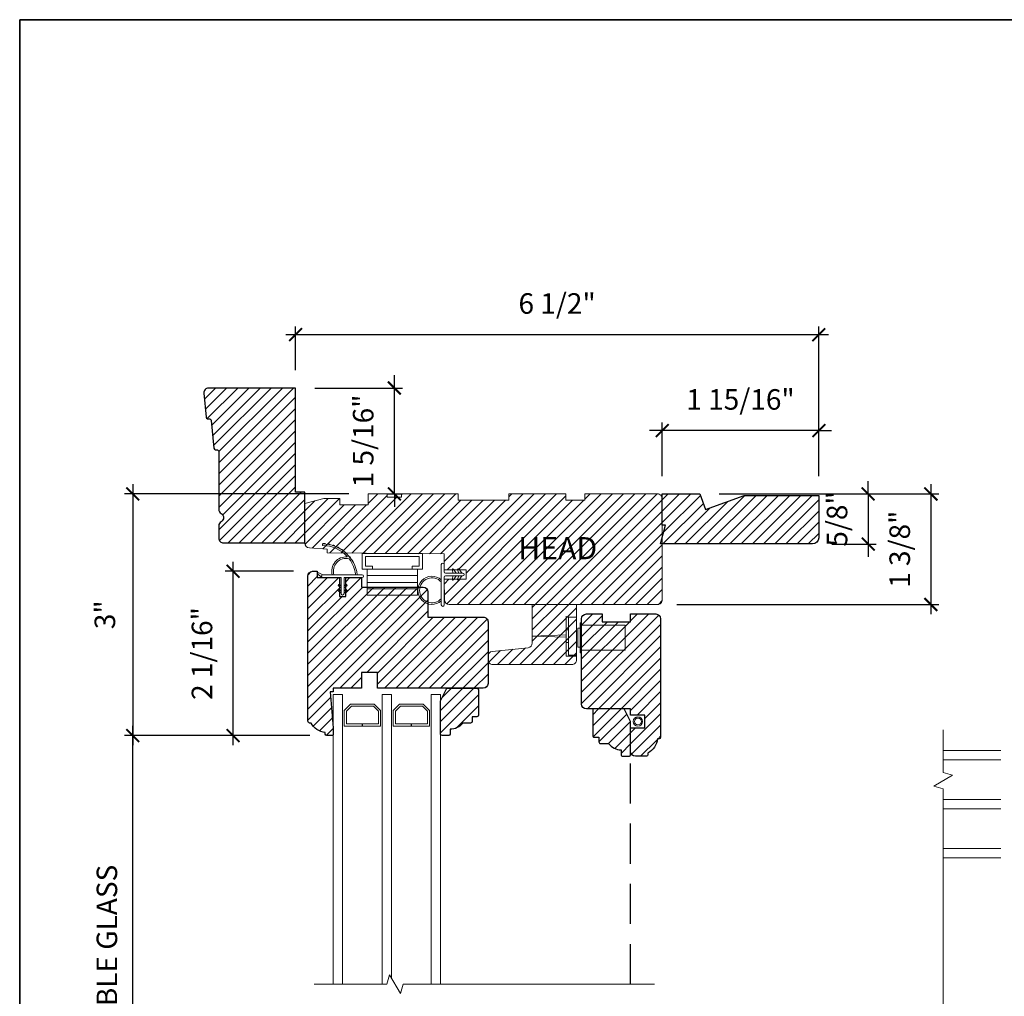
# Model space of a CAD drawing. Extents: x 3001.1 to 3062.7, y 1391.5 to 1441.2.
# Drawn here: x 3022.3 to 3034.6, y 1429 to 1441.2 of the extents above; entities that cross this region are included whole.
import ezdxf

# ---------------------------------------------------------------- set-up
doc = ezdxf.new("R2010")
doc.units = 0
doc.header["$LTSCALE"] = 2
doc.header["$MEASUREMENT"] = 0
doc.header["$PDMODE"] = 2
doc.header["$PDSIZE"] = -2
doc.linetypes.add('HIDDEN', pattern=[0.375, 0.25, -0.125])
doc.layers.get('0').update_dxf_attribs({"color": 5, "linetype": 'CONTINUOUS', "lineweight": 20})
doc.layers.get('DEFPOINTS').update_dxf_attribs({"color": 2, "linetype": 'CONTINUOUS'})
for name, color, linetype, lineweight in [('1', 1, 'CONTINUOUS', 13), ('2', 2, 'CONTINUOUS', 9), ('6', 6, 'CONTINUOUS', 5), ('8', 7, 'CONTINUOUS', 35), ('MC DH 166$0$7', 7, 'CONTINUOUS', 25), ('MC DH 166$0$Symbol (ISO)', 7, 'CONTINUOUS', 25)]:
    doc.layers.add(name, color=color, linetype=linetype, lineweight=lineweight)
doc.layers.add('7', color=7, linetype='CONTINUOUS')
doc.styles.add('MC DH 166$0$Note Text (ISO)', font='TAHOMA.TTF')
doc.styles.add('ROMANS', font='romans')
doc.dimstyles.new('SECTIONIMP', dxfattribs={"dimscale": 0.073, "dimtxt": 3.2, "dimasz": 2, "dimexe": 1.25, "dimexo": 3, "dimgap": 2, "dimtad": 1, "dimtoh": 1, "dimdec": 4, "dimzin": 11, "dimdsep": 46, "dimlunit": 4, "dimtxsty": 'ROMANS', "dimblk": 'ARCHTICK', "dimcen": 0, "dimdle": 1.5, "dimclrd": 256, "dimclre": 256, "dimclrt": 256, "dimazin": 0, "dimtfac": 1, "dimtdec": 4, "dimtix": 1, "dimtmove": 0, "dimatfit": 0, "dimldrblk": 'ARCHTICK', "dimfxl": 0, "dimfrac": 2, "dimtzin": 0, "dimarcsym": 0})
pattern_1 = [(45, (2916.73111, 1361.26986), (-0.069596985, 0.069596985), [])]

# ---------------------------------------------------------------- blocks, each defined once
blk = doc.blocks.new('4966C')
at = {"layer": '7'}
blk.add_lwpolyline([(49, 30.51, 0.442617), (47.36, 32), (39.73, 31.27, 0.36397), (39.28, 30.81), (39.22, 30.12, -0.36397), (38.77, 29.67), (29.92, 28.81, 0.36397), (29.47, 28.36), (29.42, 27.72, -0.391392), (28.92, 27.26), (10.6, 27.26, 0.267949), (9.3, 26.51, -0.57735), (6.7, 26.51, 0.267949), (5.4, 27.26), (1.5, 27.26, 0.414214), (0, 25.76), (0, 0), (16, 0), (16, 3), (49, 3)], format="xyb", close=True, dxfattribs=at)
blk = doc.blocks.new('2824c', base_point=(292.66, 256.89))
at = {"color": 7}
blk.add_lwpolyline([(361.59, 282.39), (354.66, 282.39), (354.66, 279.39), (361.62, 279.39), (361.66, 274.39), (398.66, 274.07), (398.66, 272.88), (404.27, 272.49, -0.39391), (405.66, 270.99), (405.66, 258.39), (399.66, 256.89), (394.66, 256.89), (394.66, 258.89), (385.66, 258.89), (385.66, 255.39), (379.66, 255.39), (379.66, 256.39), (375.16, 256.39), (375.16, 255.39), (357.16, 255.39), (357.16, 257.39), (341.16, 257.39), (341.16, 255.39), (323.16, 255.39), (323.16, 257.39), (317.16, 257.39), (317.16, 255.39), (294.16, 255.39, -0.414214), (292.66, 256.89), (292.66, 288.89, -0.414214), (294.16, 290.39), (320.96, 290.39), (360.03, 290.39, -0.41166), (361.53, 288.9)], format="xyb", close=True, dxfattribs=at)
blk = doc.blocks.new('_ArchTick')
at = {"color": 0, "linetype": 'ByBlock', "const_width": 0.15}
blk.add_lwpolyline([(-0.5, -0.5), (0.5, 0.5)], dxfattribs=at)
blk = doc.blocks.new('*D36')
at = {"layer": '2', "linetype": 'Continuous', "lineweight": -2}
for p, q in [((3032.867, 1435.246), (3032.867, 1435.406)), ((3031.011, 1435.246), (3032.967, 1435.246)), ((3032.867, 1435.246), (3032.867, 1434.622)), ((3032.414, 1434.622), (3032.967, 1434.622)), ((3032.867, 1434.622), (3032.867, 1434.462))]:
    blk.add_line(p, q, dxfattribs=at)
at = {"layer": 'DEFPOINTS', "color": 0, "linetype": 'Continuous'}
for p in [(3030.771, 1435.246), (3032.174, 1434.622), (3032.867, 1434.622)]:
    blk.add_point(p, dxfattribs=at)
at = {"layer": '2', "linetype": 'Continuous', "lineweight": -2, "xscale": 0.16, "yscale": 0.16, "zscale": 0.16}
for p, rotation in [((3032.867, 1435.246), 270), ((3032.867, 1434.622), 90)]:
    blk.add_blockref('_ArchTick', p, dxfattribs=dict(at, rotation=rotation))
at = {"layer": '2', "linetype": 'Continuous', "insert": (3032.512, 1434.934), "char_height": 0.256, "attachment_point": 5, "rotation": 90, "style": 'ROMANS'}
blk.add_mtext('5/8"', dxfattribs=at)
blk = doc.blocks.new('*D37')
at = {"layer": '2', "linetype": 'Continuous', "lineweight": -2}
for p, q in [((3025.735, 1436.786), (3025.735, 1437.33)), ((3032.252, 1435.467), (3032.252, 1437.33)), ((3032.372, 1437.23), (3025.615, 1437.23))]:
    blk.add_line(p, q, dxfattribs=at)
at = {"layer": 'DEFPOINTS', "color": 0, "linetype": 'Continuous'}
for p in [(3025.735, 1437.23), (3025.735, 1436.546), (3032.252, 1435.227)]:
    blk.add_point(p, dxfattribs=at)
at = {"layer": '2', "linetype": 'Continuous', "lineweight": -2, "xscale": 0.16, "yscale": 0.16, "zscale": 0.16, "rotation": 180}
blk.add_blockref('_ArchTick', (3025.735, 1437.23), dxfattribs=at)
at = {"layer": '2', "linetype": 'Continuous', "lineweight": -2, "xscale": 0.16, "yscale": 0.16, "zscale": 0.16}
blk.add_blockref('_ArchTick', (3032.252, 1437.23), dxfattribs=at)
at = {"layer": '2', "linetype": 'Continuous', "insert": (3028.993, 1437.585), "char_height": 0.256, "attachment_point": 5, "style": 'ROMANS'}
blk.add_mtext('6 1/2"', dxfattribs=at)
blk = doc.blocks.new('*D38')
at = {"layer": '2', "linetype": 'Continuous', "lineweight": -2}
for p, q in [((3033.648, 1435.366), (3033.648, 1433.748)), ((3031.011, 1435.246), (3033.748, 1435.246)), ((3030.483, 1433.868), (3033.748, 1433.868))]:
    blk.add_line(p, q, dxfattribs=at)
at = {"layer": 'DEFPOINTS', "color": 0, "linetype": 'Continuous'}
for p in [(3030.771, 1435.246), (3030.243, 1433.868), (3033.648, 1433.868)]:
    blk.add_point(p, dxfattribs=at)
at = {"layer": '2', "linetype": 'Continuous', "lineweight": -2, "xscale": 0.16, "yscale": 0.16, "zscale": 0.16}
for p, rotation in [((3033.648, 1435.246), 90), ((3033.648, 1433.868), 270)]:
    blk.add_blockref('_ArchTick', p, dxfattribs=dict(at, rotation=rotation))
at = {"layer": '2', "linetype": 'Continuous', "insert": (3033.293, 1434.557), "char_height": 0.256, "attachment_point": 5, "rotation": 90, "style": 'ROMANS'}
blk.add_mtext('1 3/8"', dxfattribs=at)
blk = doc.blocks.new('*D41')
at = {"layer": '2', "linetype": 'Continuous', "lineweight": -2}
for p, q in [((3030.302, 1435.467), (3030.302, 1436.135)), ((3032.252, 1435.467), (3032.252, 1436.135)), ((3030.302, 1436.035), (3030.142, 1436.035)), ((3032.252, 1436.035), (3030.302, 1436.035)), ((3032.252, 1436.035), (3032.412, 1436.035))]:
    blk.add_line(p, q, dxfattribs=at)
at = {"layer": 'DEFPOINTS', "color": 0, "linetype": 'Continuous'}
for p in [(3030.302, 1436.035), (3030.302, 1435.227), (3032.252, 1435.227)]:
    blk.add_point(p, dxfattribs=at)
at = {"layer": '2', "linetype": 'Continuous', "lineweight": -2, "xscale": 0.16, "yscale": 0.16, "zscale": 0.16}
blk.add_blockref('_ArchTick', (3030.302, 1436.035), dxfattribs=at)
at = {"layer": '2', "linetype": 'Continuous', "lineweight": -2, "xscale": 0.16, "yscale": 0.16, "zscale": 0.16, "rotation": 180}
blk.add_blockref('_ArchTick', (3032.252, 1436.035), dxfattribs=at)
at = {"layer": '2', "linetype": 'Continuous', "insert": (3031.277, 1436.39), "char_height": 0.256, "attachment_point": 5, "style": 'ROMANS'}
blk.add_mtext('1 15/16"', dxfattribs=at)
blk = doc.blocks.new('*D29')
at = {"layer": '2', "linetype": 'Continuous', "lineweight": -2}
for p, q in [((3026.966, 1436.565), (3026.966, 1436.725)), ((3025.975, 1436.565), (3027.066, 1436.565)), ((3026.966, 1435.246), (3026.966, 1436.565)), ((3026.881, 1435.246), (3027.066, 1435.246)), ((3026.966, 1435.246), (3026.966, 1435.086))]:
    blk.add_line(p, q, dxfattribs=at)
at = {"layer": 'DEFPOINTS', "color": 0, "linetype": 'Continuous'}
for p in [(3025.735, 1436.565), (3026.966, 1436.565), (3026.641, 1435.246)]:
    blk.add_point(p, dxfattribs=at)
at = {"layer": '2', "linetype": 'Continuous', "lineweight": -2, "xscale": 0.16, "yscale": 0.16, "zscale": 0.16}
for p, rotation in [((3026.966, 1436.565), 270), ((3026.966, 1435.246), 90)]:
    blk.add_blockref('_ArchTick', p, dxfattribs=dict(at, rotation=rotation))
at = {"layer": '2', "linetype": 'Continuous', "insert": (3026.611, 1435.906), "char_height": 0.256, "attachment_point": 5, "rotation": 90, "style": 'ROMANS'}
blk.add_mtext('1 5/16"', dxfattribs=at)
blk = doc.blocks.new('*D30')
at = {"layer": '2', "linetype": 'Continuous', "lineweight": -2}
for p, q in [((3023.707, 1435.366), (3023.707, 1432.115)), ((3026.401, 1435.246), (3023.607, 1435.246)), ((3025.884, 1432.235), (3023.607, 1432.235))]:
    blk.add_line(p, q, dxfattribs=at)
at = {"layer": 'DEFPOINTS', "color": 0, "linetype": 'Continuous'}
for p in [(3026.641, 1435.246), (3023.707, 1432.235), (3026.124, 1432.235)]:
    blk.add_point(p, dxfattribs=at)
at = {"layer": '2', "linetype": 'Continuous', "lineweight": -2, "xscale": 0.16, "yscale": 0.16, "zscale": 0.16}
for p, rotation in [((3023.707, 1435.246), 90), ((3023.707, 1432.235), 270)]:
    blk.add_blockref('_ArchTick', p, dxfattribs=dict(at, rotation=rotation))
at = {"layer": '2', "linetype": 'Continuous', "insert": (3023.394, 1433.741), "char_height": 0.256, "attachment_point": 5, "rotation": 90, "style": 'ROMANS'}
blk.add_mtext('3"', dxfattribs=at)
blk = doc.blocks.new('*D31')
at = {"layer": '2', "linetype": 'Continuous', "lineweight": -2}
for p, q in [((3024.958, 1432.115), (3024.958, 1434.402)), ((3025.708, 1434.282), (3024.858, 1434.282)), ((3025.884, 1432.235), (3024.858, 1432.235))]:
    blk.add_line(p, q, dxfattribs=at)
at = {"layer": 'DEFPOINTS', "color": 0, "linetype": 'Continuous'}
for p in [(3024.958, 1434.282), (3025.948, 1434.282), (3026.124, 1432.235)]:
    blk.add_point(p, dxfattribs=at)
at = {"layer": '2', "linetype": 'Continuous', "lineweight": -2, "xscale": 0.16, "yscale": 0.16, "zscale": 0.16}
for p, rotation in [((3024.958, 1434.282), 90), ((3024.958, 1432.235), 270)]:
    blk.add_blockref('_ArchTick', p, dxfattribs=dict(at, rotation=rotation))
at = {"layer": '2', "linetype": 'Continuous', "insert": (3024.603, 1433.258), "char_height": 0.256, "attachment_point": 5, "rotation": 90, "style": 'ROMANS'}
blk.add_mtext('2 1/16"', dxfattribs=at)
blk = doc.blocks.new('*D34')
at = {"layer": '2', "linetype": 'Continuous', "lineweight": -2}
for p, q in [((3025.913, 1432.235), (3023.607, 1432.235)), ((3023.707, 1426.524), (3023.707, 1432.355)), ((3025.885, 1426.644), (3023.607, 1426.644))]:
    blk.add_line(p, q, dxfattribs=at)
at = {"layer": 'DEFPOINTS', "color": 0, "linetype": 'Continuous'}
for p in [(3023.707, 1432.235), (3026.153, 1432.235), (3026.125, 1426.644)]:
    blk.add_point(p, dxfattribs=at)
at = {"layer": '2', "linetype": 'Continuous', "lineweight": -2, "xscale": 0.16, "yscale": 0.16, "zscale": 0.16}
for p, rotation in [((3023.707, 1432.235), 90), ((3023.707, 1426.644), 270)]:
    blk.add_blockref('_ArchTick', p, dxfattribs=dict(at, rotation=rotation))
at = {"layer": '2', "linetype": 'Continuous', "insert": (3023.419, 1429.439), "char_height": 0.256, "attachment_point": 5, "rotation": 90, "style": 'ROMANS'}
blk.add_mtext('VISIBLE GLASS', dxfattribs=at)
blk = doc.blocks.new('*D35')
at = {"layer": '2', "linetype": 'Continuous', "lineweight": -2}
for p, q in [((3025.889, 1426.705), (3025.889, 1428.407)), ((3028.133, 1426.234), (3028.133, 1428.407)), ((3028.253, 1428.307), (3025.769, 1428.307))]:
    blk.add_line(p, q, dxfattribs=at)
at = {"layer": 'DEFPOINTS', "color": 0, "linetype": 'Continuous'}
for p in [(3025.889, 1428.307), (3025.889, 1426.465), (3028.133, 1425.994)]:
    blk.add_point(p, dxfattribs=at)
at = {"layer": '2', "linetype": 'Continuous', "lineweight": -2, "xscale": 0.16, "yscale": 0.16, "zscale": 0.16, "rotation": 180}
blk.add_blockref('_ArchTick', (3025.889, 1428.307), dxfattribs=at)
at = {"layer": '2', "linetype": 'Continuous', "lineweight": -2, "xscale": 0.16, "yscale": 0.16, "zscale": 0.16}
blk.add_blockref('_ArchTick', (3028.133, 1428.307), dxfattribs=at)
at = {"layer": '2', "linetype": 'Continuous', "insert": (3027.011, 1428.662), "char_height": 0.256, "attachment_point": 5, "style": 'ROMANS'}
blk.add_mtext('2 1/4"', dxfattribs=at)
blk = doc.blocks.new('4 BAR HINGE')
for p, q in [((-8, 5), (-8, 13.154)), ((-8, 13.154), (8, 13.154)), ((8, 5), (8, 13.154)), ((-8, 11.154), (8, 11.154)), ((-8, 9.154), (8, 9.154)), ((-8, 7), (8, 7)), ((-9.5, 5), (-6.25, 5)), ((-9.5, 5), (-9.5, 0)), ((-8.5, 4), (-8.5, 1)), ((-8.5, 4), (-6.25, 4)), ((-8, 5), (8, 5)), ((-6.25, 5), (-6.25, 4)), ((6.25, 5), (6.25, 4)), ((6.25, 5), (9.5, 5)), ((6.25, 4), (8.5, 4)), ((8.5, 4), (8.5, 1)), ((9.5, 5), (9.5, 0)), ((-9.5, 0), (9.5, 0)), ((-8.5, 1), (8.5, 1))]:
    blk.add_line(p, q)
blk = doc.blocks.new('2896C')
at = {"layer": '7'}
blk.add_lwpolyline([(17.25, 0, 0.414213562), (17.75, 0.5), (17.75, 1, 0.23812491), (22.25, 4), (22.75, 4, 0.414213562), (23.25, 4.5), (23.25, 8, 0.414213562), (21.75, 9.5), (14.25, 9.5), (14.25, 5), (10.25, 5), (10.25, 9.5), (8.25, 9.5), (8.25, 23.49993, 0.414213562), (6.75, 24.99993), (-20.25, 24.99993, 0.414213562), (-21.75, 23.49993), (-21.75, 18.5), (-19.25, 18.5), (-19.25, 9.5), (-21.75, 9.5), (-21.75, 1.5, 0.414213562), (-20.25, 0)], format="xyb", close=True, dxfattribs=at)
blk = doc.blocks.new('s247')
for p, q in [((-7.69993, -2), (-7.69993, -8)), ((-7.69993, -2), (-6.99993, -2)), ((-6.99993, -0.25), (-6.99993, -9.75)), ((-6.99993, -0.25), (-6.49993, -0.25)), ((-6.49993, -0.25), (-6.49993, -9.75)), ((-6.49993, -1), (7.30007, -1)), ((7.30007, -1), (7.30007, -9)), ((-7.69993, -8), (-6.99993, -8)), ((-6.49993, -9), (7.30007, -9)), ((-6.99993, -9.75), (-6.49993, -9.75))]:
    blk.add_line(p, q)
blk = doc.blocks.new('2897C')
at = {"color": 7}
blk.add_lwpolyline([(14, -20.5), (14, -19.35, 0.383864), (12.66, -17.86), (1.34, -16.67, -0.383864), (0, -15.18), (0, -3), (-14, -3), (-14, -20.5, 0.414214), (-12.5, -22), (-9.5, -22), (12.5, -22, 0.414214)], format="xyb", close=True, dxfattribs=at)
blk = doc.blocks.new('s248')
for p, q in [((18.5, -10.28), (18.5, 1.72)), ((21, 1.72), (18.5, 1.72)), ((21, -10.28), (21, 1.72)), ((18.5, -2.28), (17.75, -2.28)), ((17.75, -6.28), (17.75, -2.28)), ((17.75, -3.9), (7, -4.28)), ((17.75, -4.65), (7, -4.28)), ((18.5, -6.28), (17.75, -6.28)), ((21, -10.28), (18.5, -10.28))]:
    blk.add_line(p, q)
blk = doc.blocks.new('4901C')
at = {"layer": '7'}
blk.add_lwpolyline([(0, 9), (-1.5, 9), (-1.5, 10.5, 0.414214), (-2, 11), (-4.5, 11, 0.236068), (-8.5, 13), (-8.5, 14.5, 0.414214), (-9, 15), (-11, 15, 0.414214), (-11.5, 14.5), (-11.5, 4), (-9.5, 0), (0, 0, 0.414214), (0.5, 0.5), (0.5, 8.5, 0.414214)], format="xyb", close=True, dxfattribs=at)

msp = doc.modelspace()

# ---------------------------------------------------------------- hatches: boundary and pattern name
at = {"layer": '2', "linetype": 'Continuous'}
h = msp.add_hatch(dxfattribs=at)
h.set_pattern_fill('ANSI31,_I', color=256, scale=0.7874, style=2)
h.set_pattern_definition(pattern_1)
edge = h.paths.add_edge_path()
edge.add_arc((3024.65207, 1436.50626), 0.05905, 90, 185.5)
edge.add_line((3024.59328, 1436.5006), (3024.6222, 1436.20024))
edge.add_arc((3024.6418, 1436.20212), 0.01969, 185.5, 265.5)
edge.add_line((3024.64025, 1436.1825), (3024.6671, 1436.18039))
edge.add_arc((3024.66556, 1436.16076), 0.01968, 5.5, 85.5, ccw=False)
edge.add_line((3024.68515, 1436.16265), (3024.71872, 1435.81401))
edge.add_arc((3024.73832, 1435.8159), 0.01968, 185.5, 265.5)
edge.add_line((3024.73677, 1435.79627), (3024.76195, 1435.79429))
edge.add_arc((3024.7604, 1435.77467), 0.01968, 0, 85.5, ccw=False)
edge.add_line((3024.78009, 1435.77467), (3024.78009, 1435.05343))
edge.add_arc((3024.83914, 1435.05343), 0.05906, 180, 240)
edge.add_arc((3024.78009, 1434.95115), 0.05906, -60, 60, ccw=False)
edge.add_arc((3024.83914, 1434.84886), 0.05905, 120, 180)
edge.add_line((3024.78009, 1434.84886), (3024.78009, 1434.69524))
edge.add_arc((3024.83914, 1434.69524), 0.05906, 180, 270)
edge.add_line((3024.83914, 1434.63619), (3025.85312, 1434.63619))
edge.add_line((3025.85312, 1434.63619), (3025.85312, 1435.26611))
edge.add_line((3025.85312, 1435.26611), (3025.73501, 1435.26611))
edge.add_line((3025.73501, 1435.26611), (3025.73501, 1436.56532))
edge.add_line((3025.73501, 1436.56532), (3024.65207, 1436.56532))
h = msp.add_hatch(dxfattribs=at)
h.set_pattern_fill('ANSI31,_I', color=256, scale=0.7874, style=2)
h.set_pattern_definition(pattern_1)
edge = h.paths.add_edge_path()
edge.add_line((3027.58815, 1434.18341), (3027.86099, 1434.18341))
edge.add_line((3027.86099, 1434.18341), (3027.86099, 1434.30152))
edge.add_line((3027.86099, 1434.30152), (3027.58712, 1434.30152))
edge.add_line((3027.58712, 1434.30152), (3027.5854, 1434.49835))
edge.add_line((3027.5854, 1434.49835), (3026.12871, 1434.51106))
edge.add_line((3026.12871, 1434.51106), (3026.12871, 1434.55786))
edge.add_line((3026.12871, 1434.55786), (3025.90806, 1434.57329))
edge.add_arc((3025.91218, 1434.6322), 0.05906, 180, 266, ccw=False)
edge.add_line((3025.85312, 1434.6322), (3025.85312, 1435.12831))
edge.add_line((3025.85312, 1435.12831), (3026.08934, 1435.18737))
edge.add_line((3026.08934, 1435.18737), (3026.28619, 1435.18737))
edge.add_line((3026.28619, 1435.18737), (3026.28619, 1435.10863))
edge.add_line((3026.28619, 1435.10863), (3026.64052, 1435.10863))
edge.add_line((3026.64052, 1435.10863), (3026.64052, 1435.24642))
edge.add_line((3026.64052, 1435.24642), (3026.87674, 1435.24642))
edge.add_line((3026.87674, 1435.24642), (3026.87674, 1435.20705))
edge.add_line((3026.87674, 1435.20705), (3027.05391, 1435.20705))
edge.add_line((3027.05391, 1435.20705), (3027.05391, 1435.24642))
edge.add_line((3027.05391, 1435.24642), (3027.76257, 1435.24642))
edge.add_line((3027.76257, 1435.24642), (3027.76257, 1435.16768))
edge.add_line((3027.76257, 1435.16768), (3028.39249, 1435.16768))
edge.add_line((3028.39249, 1435.16768), (3028.39249, 1435.24642))
edge.add_line((3028.39249, 1435.24642), (3029.10115, 1435.24642))
edge.add_line((3029.10115, 1435.24642), (3029.10115, 1435.16768))
edge.add_line((3029.10115, 1435.16768), (3029.33737, 1435.16768))
edge.add_line((3029.33737, 1435.16768), (3029.33737, 1435.24642))
edge.add_line((3029.33737, 1435.24642), (3030.24288, 1435.24642))
edge.add_arc((3030.24288, 1435.18737), 0.05906, 0, 90, ccw=False)
edge.add_line((3030.30193, 1435.18737), (3030.30193, 1433.92753))
edge.add_arc((3030.24288, 1433.92753), 0.05906, -90, 0, ccw=False)
edge.add_line((3030.24288, 1433.86847), (3029.18786, 1433.86847))
edge.add_line((3029.18786, 1433.86847), (3027.64944, 1433.86847))
edge.add_arc((3027.64944, 1433.92753), 0.05906, 180.5, 270, ccw=False)
edge.add_line((3027.59039, 1433.92701), (3027.58815, 1434.18341))
h = msp.add_hatch(dxfattribs=at)
h.set_pattern_fill('ANSI31,_I', color=256, scale=0.7874, style=2)
h.set_pattern_definition(pattern_1)
edge = h.paths.add_edge_path()
edge.add_line((3030.34093, 1434.85642), (3030.30193, 1434.85642))
edge.add_line((3030.30193, 1434.85642), (3030.30193, 1435.24642))
edge.add_line((3030.30193, 1435.24642), (3030.77079, 1435.24642))
edge.add_line((3030.77079, 1435.24642), (3030.84177, 1435.05142))
edge.add_line((3030.84177, 1435.05142), (3031.32304, 1435.22659))
edge.add_line((3031.32304, 1435.22659), (3032.25193, 1435.22659))
edge.add_line((3032.25193, 1435.22659), (3032.25193, 1434.70042))
edge.add_arc((3032.17393, 1434.70042), 0.078, -90, 0, ccw=False)
edge.add_line((3032.17393, 1434.62242), (3030.28243, 1434.62242))
edge.add_line((3030.28243, 1434.62242), (3030.34093, 1434.85642))
h = msp.add_hatch(dxfattribs=at)
h.set_pattern_fill('ANSI31,_I', color=256, scale=0.7874, style=2)
h.set_pattern_definition(pattern_1)
edge = h.paths.add_edge_path()
edge.add_arc((3027.32553, 1434.02603), 0.05906, 0, 90, ccw=False)
edge.add_line((3027.38459, 1434.02603), (3027.38461, 1433.71106))
edge.add_line((3027.38461, 1433.71106), (3028.07358, 1433.7111))
edge.add_arc((3028.07359, 1433.65205), 0.05906, -0.001833, 90.003078, ccw=False)
edge.add_line((3028.13264, 1433.65204), (3028.13262, 1432.88429))
edge.add_arc((3028.07356, 1432.88429), 0.05906, -90, 0, ccw=False)
edge.add_line((3028.07356, 1432.82524), (3026.75465, 1432.82523))
edge.add_line((3026.75465, 1432.82523), (3026.75465, 1433.02208))
edge.add_line((3026.75465, 1433.02208), (3026.55767, 1433.02208))
edge.add_line((3026.55767, 1433.02208), (3026.55767, 1432.82523))
edge.add_line((3026.55767, 1432.82523), (3026.20352, 1432.82523))
edge.add_line((3026.20352, 1432.82523), (3026.20341, 1432.78191))
edge.add_line((3026.20341, 1432.78191), (3026.16449, 1432.7785))
edge.add_line((3026.16449, 1432.7785), (3026.20352, 1432.33241))
edge.add_line((3026.20352, 1432.33241), (3026.20352, 1432.24452))
edge.add_arc((3026.19367, 1432.24452), 0.00984, -90, 0, ccw=False)
edge.add_line((3026.19367, 1432.23468), (3026.12478, 1432.23468))
edge.add_arc((3026.12478, 1432.25436), 0.01969, 180, 270, ccw=False)
edge.add_line((3026.10509, 1432.25436), (3026.10509, 1432.27405))
edge.add_arc((3026.13348, 1432.50855), 0.23622, 209.521719, 263.098146, ccw=False)
edge.add_line((3025.92793, 1432.39216), (3025.91021, 1432.39216))
edge.add_arc((3025.91021, 1432.41381), 0.02165, 180, 270, ccw=False)
edge.add_line((3025.88855, 1432.41381), (3025.88855, 1434.22291))
edge.add_arc((3025.94761, 1434.22291), 0.05905, 90, 179.999917, ccw=False)
edge.add_line((3025.94761, 1434.28197), (3026.00666, 1434.28197))
edge.add_line((3026.00666, 1434.28197), (3026.00666, 1434.20323))
edge.add_line((3026.00666, 1434.20323), (3026.28225, 1434.20323))
edge.add_line((3026.28225, 1434.20323), (3026.28225, 1433.96701))
edge.add_line((3026.28225, 1433.96701), (3026.36099, 1433.96701))
edge.add_line((3026.36099, 1433.96701), (3026.36099, 1434.20323))
edge.add_line((3026.36099, 1434.20323), (3026.55767, 1434.20323))
edge.add_line((3026.55767, 1434.20323), (3026.55767, 1434.08512))
edge.add_line((3026.55767, 1434.08512), (3027.32553, 1434.08509))
h = msp.add_hatch(dxfattribs=at)
h.set_pattern_fill('ANSI31,_I', color=256, scale=0.7874, style=2)
h.set_pattern_definition(pattern_1)
edge = h.paths.add_edge_path()
edge.add_line((3028.13268, 1433.1795), (3028.13268, 1433.22475))
edge.add_arc((3028.19173, 1433.22475), 0.05906, 96, 180, ccw=False)
edge.add_line((3028.18556, 1433.28348), (3028.63097, 1433.3303))
edge.add_arc((3028.6248, 1433.38903), 0.05906, 276, 360)
edge.add_line((3028.68386, 1433.38903), (3028.68386, 1433.86847))
edge.add_line((3028.68386, 1433.86847), (3029.23504, 1433.86847))
edge.add_line((3029.23504, 1433.86847), (3029.23504, 1433.1795))
edge.add_arc((3029.17598, 1433.1795), 0.05906, -90, 0, ccw=False)
edge.add_line((3029.17598, 1433.12044), (3029.05787, 1433.12044))
edge.add_line((3029.05787, 1433.12044), (3028.19173, 1433.12044))
edge.add_arc((3028.19173, 1433.1795), 0.05906, 180, 270, ccw=False)
h = msp.add_hatch(dxfattribs=at)
h.set_pattern_fill('ANSI31,_I', color=256, scale=0.7874, style=2)
h.set_pattern_definition(pattern_1)
edge = h.paths.add_edge_path()
edge.add_arc((3030.26256, 1432.21493), 0.01969, -90, 0, ccw=False)
edge.add_line((3030.26256, 1432.19525), (3030.24288, 1432.19525))
edge.add_arc((3030.00837, 1432.22363), 0.23622, 299.521719, 353.098146, ccw=False)
edge.add_line((3030.12477, 1432.01808), (3030.12477, 1431.9984))
edge.add_arc((3030.10508, 1431.9984), 0.01969, -90, 0, ccw=False)
edge.add_line((3030.10508, 1431.97871), (3029.96729, 1431.97871))
edge.add_arc((3029.96729, 1432.03777), 0.05906, 180, 270, ccw=False)
edge.add_line((3029.90823, 1432.03777), (3029.90823, 1432.33304))
edge.add_line((3029.90823, 1432.33304), (3030.0854, 1432.33304))
edge.add_line((3030.0854, 1432.33304), (3030.0854, 1432.49052))
edge.add_line((3030.0854, 1432.49052), (3029.90823, 1432.49052))
edge.add_line((3029.90823, 1432.49052), (3029.90823, 1432.56926))
edge.add_line((3029.90823, 1432.56926), (3029.35705, 1432.56926))
edge.add_arc((3029.35705, 1432.62832), 0.05906, 180, 270, ccw=False)
edge.add_line((3029.298, 1432.62832), (3029.298, 1433.69131))
edge.add_arc((3029.35705, 1433.69131), 0.05906, 90, 180, ccw=False)
edge.add_line((3029.35705, 1433.75036), (3029.5539, 1433.75036))
edge.add_line((3029.5539, 1433.75036), (3029.5539, 1433.65194))
edge.add_line((3029.5539, 1433.65194), (3029.90823, 1433.65194))
edge.add_line((3029.90823, 1433.65194), (3029.90823, 1433.75036))
edge.add_line((3029.90823, 1433.75036), (3030.22319, 1433.75036))
edge.add_arc((3030.22319, 1433.69131), 0.05906, 0, 90, ccw=False)
edge.add_line((3030.28225, 1433.69131), (3030.28225, 1432.21493))
h = msp.add_hatch(dxfattribs=at)
h.set_pattern_fill('ANSI31,_I', color=256, scale=0.7874, style=2)
h.set_pattern_definition(pattern_1)
edge = h.paths.add_edge_path()
edge.add_line((3027.99485, 1432.4709), (3027.9358, 1432.4709))
edge.add_line((3027.9358, 1432.4709), (3027.9358, 1432.41184))
edge.add_arc((3027.91611, 1432.41184), 0.01969, -90, 0, ccw=False)
edge.add_line((3027.91611, 1432.39216), (3027.81769, 1432.39216))
edge.add_arc((3027.66021, 1432.51027), 0.19685, 270, 323.130102, ccw=False)
edge.add_line((3027.66021, 1432.31342), (3027.66021, 1432.25436))
edge.add_arc((3027.64052, 1432.25436), 0.01969, -90, 0, ccw=False)
edge.add_line((3027.64052, 1432.23468), (3027.56178, 1432.23468))
edge.add_arc((3027.56178, 1432.25436), 0.01969, 180, 270, ccw=False)
edge.add_line((3027.5421, 1432.25436), (3027.5421, 1432.66775))
edge.add_line((3027.5421, 1432.66775), (3027.62084, 1432.82523))
edge.add_line((3027.62084, 1432.82523), (3027.99485, 1432.82523))
edge.add_arc((3027.99485, 1432.80554), 0.01969, 0, 90, ccw=False)
edge.add_line((3028.01454, 1432.80554), (3028.01454, 1432.49058))
edge.add_arc((3027.99485, 1432.49058), 0.01969, -90, 0, ccw=False)
h = msp.add_hatch(dxfattribs=at)
h.set_pattern_fill('ANSI31,_I', color=256, scale=0.7874, style=2)
h.set_pattern_definition(pattern_1)
edge = h.paths.add_edge_path()
edge.add_line((3029.45548, 1432.21493), (3029.51453, 1432.21493))
edge.add_line((3029.51453, 1432.21493), (3029.51453, 1432.15588))
edge.add_arc((3029.53422, 1432.15588), 0.01969, 180, 270)
edge.add_line((3029.53422, 1432.13619), (3029.63264, 1432.13619))
edge.add_arc((3029.79012, 1432.2543), 0.19685, 216.869898, 270)
edge.add_line((3029.79012, 1432.05745), (3029.79012, 1431.9984))
edge.add_arc((3029.80981, 1431.9984), 0.01969, 180, 270)
edge.add_line((3029.80981, 1431.97871), (3029.88855, 1431.97871))
edge.add_arc((3029.88855, 1431.9984), 0.01969, 270, 360)
edge.add_line((3029.90823, 1431.9984), (3029.90823, 1432.41178))
edge.add_line((3029.90823, 1432.41178), (3029.82949, 1432.56926))
edge.add_line((3029.82949, 1432.56926), (3029.45548, 1432.56926))
edge.add_arc((3029.45548, 1432.54958), 0.01969, 90, 180)
edge.add_line((3029.43579, 1432.54958), (3029.43579, 1432.23462))
edge.add_arc((3029.45548, 1432.23462), 0.01969, 180, 270)

# ---------------------------------------------------------------- linework, layer by layer
for p, q in [((3029.10708, 1433.72477), (3029.10708, 1433.22477)), ((3029.10708, 1433.22477), (3029.23504, 1433.22477))]:
    msp.add_line(p, q)
for radius in [0.05861, 0.04252]:
    msp.add_circle((3029.99961, 1432.41178), radius)
at = {"layer": '1', "color": 1}
for p, q in [((3026.20352, 1432.74649), (3026.32163, 1432.74649)), ((3026.20352, 1429.13896), (3026.20352, 1432.74649)), ((3026.32163, 1432.74649), (3026.32163, 1429.13896)), ((3026.93186, 1432.74649), (3026.81375, 1432.74649)), ((3026.81375, 1432.74649), (3026.81375, 1429.13896)), ((3026.93186, 1429.21172), (3026.93186, 1432.74649)), ((3027.5421, 1432.74649), (3027.42399, 1432.74649)), ((3027.42399, 1432.74649), (3027.42399, 1429.13896)), ((3027.5421, 1429.13896), (3027.5421, 1432.74649)), ((3026.41971, 1432.62838), (3026.34131, 1432.54998)), ((3026.71567, 1432.62838), (3026.41971, 1432.62838)), ((3026.79407, 1432.54998), (3026.71567, 1432.62838)), ((3027.02994, 1432.62838), (3026.95155, 1432.54998)), ((3027.3259, 1432.62838), (3027.02994, 1432.62838)), ((3027.4043, 1432.54998), (3027.3259, 1432.62838)), ((3026.34131, 1432.54998), (3026.34131, 1432.35279)), ((3026.36887, 1432.53856), (3026.43112, 1432.60082)), ((3026.36887, 1432.38034), (3026.36887, 1432.53856)), ((3026.43112, 1432.60082), (3026.70425, 1432.60082)), ((3026.70425, 1432.60082), (3026.76651, 1432.53856)), ((3026.76651, 1432.53856), (3026.76651, 1432.38034)), ((3026.79407, 1432.35279), (3026.79407, 1432.54998)), ((3026.95155, 1432.54998), (3026.95155, 1432.35279)), ((3026.9791, 1432.53856), (3027.04136, 1432.60082)), ((3026.9791, 1432.38034), (3026.9791, 1432.53856)), ((3027.04136, 1432.60082), (3027.31449, 1432.60082)), ((3027.31449, 1432.60082), (3027.37674, 1432.53856)), ((3027.37674, 1432.53856), (3027.37674, 1432.38034)), ((3027.4043, 1432.35279), (3027.4043, 1432.54998)), ((3026.56626, 1432.38034), (3026.36887, 1432.38034)), ((3026.56626, 1432.35279), (3026.56626, 1432.38034)), ((3026.76651, 1432.38034), (3026.56796, 1432.38034)), ((3026.56796, 1432.38034), (3026.56796, 1432.35279)), ((3027.1765, 1432.38034), (3026.9791, 1432.38034)), ((3027.1765, 1432.35279), (3027.1765, 1432.38034)), ((3027.37674, 1432.38034), (3027.1782, 1432.38034)), ((3027.1782, 1432.38034), (3027.1782, 1432.35279)), ((3026.34131, 1432.35279), (3026.56626, 1432.35279)), ((3026.56796, 1432.35279), (3026.79407, 1432.35279)), ((3026.95155, 1432.35279), (3027.1765, 1432.35279)), ((3027.1782, 1432.35279), (3027.4043, 1432.35279)), ((3033.80098, 1432.05047), (3034.51788, 1432.05047)), ((3034.51788, 1431.93236), (3033.80098, 1431.93236)), ((3034.51788, 1431.44023), (3033.80098, 1431.44023)), ((3033.80098, 1431.32212), (3034.51788, 1431.32212)), ((3034.51788, 1430.83), (3033.80098, 1430.83)), ((3033.80098, 1430.71189), (3034.51788, 1430.71189))]:
    msp.add_line(p, q, dxfattribs=at)
at = {"layer": '1'}
for points in [[(3026.40246, 1434.4373, 0.17188443), (3026.40136, 1434.43803, 0.58317117), (3026.21322, 1434.23866), (3026.19272, 1434.23866, -0.51955638), (3026.37795, 1434.46171, 0.67859366), (3026.37957, 1434.46499, 0.20774305), (3026.07367, 1434.60441, -0.40895817), (3026.07173, 1434.60637), (3026.07173, 1434.62213, -0.41929928), (3026.07374, 1434.62409, -0.37237771), (3026.50419, 1434.23866), (3026.48434, 1434.23866, 0.12940996)], [(3026.10492, 1434.62245, 0.01767922), (3026.07374, 1434.62409, -0.45560936)], [(3026.16566, 1434.61279, 0.01763785), (3026.13508, 1434.61874, -0.44607653)], [(3026.22449, 1434.59478, 0.01758668), (3026.19512, 1434.60489, -0.4363375)], [(3026.28025, 1434.56876, 0.01752591), (3026.25267, 1434.58281, -0.4265826)], [(3026.33187, 1434.53524, 0.01745643), (3026.30662, 1434.55292, -0.41699381)], [(3026.37835, 1434.49485, 0.01737982), (3026.3559, 1434.51578, -0.40774285)], [(3026.41877, 1434.44838, 0.01729831), (3026.39954, 1434.47212, -0.3989898)], [(3026.45234, 1434.39671, 0.01721469), (3026.43668, 1434.42278, -0.39088213)], [(3026.07528, 1434.23866), (3026.02663, 1434.26192, 1), (3026.01626, 1434.24069), (3026.0651, 1434.20644, -0.7329507)], [(3026.283, 1434.11674), (3026.30441, 1434.10176), (3026.30441, 1434.07724), (3026.27149, 1434.1003, -1)], [(3026.36125, 1434.11674), (3026.33984, 1434.10176), (3026.33984, 1434.07724), (3026.37277, 1434.1003, 1)], [(3026.283, 1434.05178), (3026.30441, 1434.0368), (3026.30441, 1434.01228), (3026.27149, 1434.03534, -1)], [(3026.36125, 1434.05178), (3026.33984, 1434.0368), (3026.33984, 1434.01228), (3026.37277, 1434.03534, 1)]]:
    msp.add_lwpolyline(points, format="xyb", close=True, dxfattribs=at)
at = {"layer": '1', "flags": 128}
msp.add_lwpolyline([(3026.283, 1434.05178), (3026.28139, 1434.0527), (3026.27964, 1434.05331), (3026.27781, 1434.05358), (3026.27596, 1434.05352), (3026.27415, 1434.05311), (3026.27245, 1434.05238), (3026.27091, 1434.05135), (3026.26959, 1434.05005), (3026.26852, 1434.04854), (3026.26776, 1434.04685), (3026.26732, 1434.04505), (3026.26721, 1434.0432), (3026.26745, 1434.04136), (3026.26802, 1434.0396), (3026.2689, 1434.03797), (3026.27007, 1434.03654), (3026.27149, 1434.03534)], dxfattribs=at)
at = {"layer": '1', "extrusion": (0, 0, -1), "flags": 128}
msp.add_lwpolyline([(-3026.36125, 1434.05178), (-3026.36286, 1434.0527), (-3026.36461, 1434.05331), (-3026.36644, 1434.05358), (-3026.36829, 1434.05352), (-3026.3701, 1434.05311), (-3026.3718, 1434.05238), (-3026.37334, 1434.05135), (-3026.37467, 1434.05005), (-3026.37573, 1434.04854), (-3026.37649, 1434.04685), (-3026.37694, 1434.04505), (-3026.37704, 1434.0432), (-3026.3768, 1434.04136), (-3026.37623, 1434.0396), (-3026.37535, 1434.03797), (-3026.37418, 1434.03654), (-3026.37277, 1434.03534)], dxfattribs=at)
at = {"layer": '2', "linetype": 'Continuous'}
for p, q in [((3033.80098, 1432.30659), (3033.80098, 1431.77372)), ((3033.80098, 1431.77372), (3033.91909, 1431.74207)), ((3033.91909, 1431.74207), (3033.68287, 1431.60569)), ((3033.68287, 1431.60569), (3033.80098, 1431.57404)), ((3033.80098, 1431.57404), (3033.80098, 1427.88902))]:
    msp.add_line(p, q, dxfattribs=at)
at = {"layer": '2', "linetype": 'Continuous', "flags": 128}
msp.add_lwpolyline([(3025.966, 1429.13896), (3026.87403, 1429.13896), (3026.90568, 1429.25707), (3027.04206, 1429.02084), (3027.07371, 1429.13896), (3030.20731, 1429.13896)], dxfattribs=at)
at = {"layer": '6'}
for points in [[(3027.8179, 1434.22496), (3027.6029, 1434.22496, 0.41421356), (3027.5854, 1434.20746), (3027.5854, 1433.86235, -1), (3027.5504, 1433.86235), (3027.5504, 1434.36746, -1), (3027.5854, 1434.36746), (3027.5854, 1434.27746, 0.41421356), (3027.6029, 1434.25996), (3027.8179, 1434.25996, -1)], [(3026.33984, 1434.00441), (3026.33984, 1434.20323), (3026.56583, 1434.20323, 1), (3026.56583, 1434.23866), (3026.07528, 1434.23866, 1), (3026.07528, 1434.20323), (3026.30441, 1434.20323), (3026.30441, 1434.00441, 1)]]:
    msp.add_lwpolyline(points, format="xyb", close=True, dxfattribs=at)
at = {"layer": '6', "color": 1}
for points in [[(3027.7354, 1434.25996), (3027.70163, 1434.3082, 0.882135), (3027.68408, 1434.29893), (3027.69878, 1434.25996)], [(3027.7354, 1434.22496), (3027.70163, 1434.17672, -0.882135), (3027.68408, 1434.18599), (3027.69878, 1434.22496)], [(3027.8054, 1434.25996), (3027.77163, 1434.3082, 0.882135), (3027.75408, 1434.29893), (3027.76878, 1434.25996)], [(3027.8054, 1434.22496), (3027.77163, 1434.17672, -0.882135), (3027.75408, 1434.18599), (3027.76878, 1434.22496)]]:
    msp.add_lwpolyline(points, format="xyb", close=True, dxfattribs=at)
for radius, start, end in [(0.175, 48.917667, 311.082333), (0.155, 42.103449, 317.896551)]:
    msp.add_arc((3027.4354, 1434.045), radius, start, end, dxfattribs=at)
at = {"layer": '7', "linetype": 'HIDDEN'}
msp.add_line((3029.90823, 1429.13896), (3029.90823, 1432.03777), dxfattribs=at)
at = {"layer": '7'}
for points in [[(3027.32553, 1434.08509, -0.41421356), (3027.38459, 1434.02603), (3027.38461, 1433.71106), (3028.07358, 1433.7111, -0.41423867), (3028.13264, 1433.65204), (3028.13262, 1432.88429, -0.41421356), (3028.07356, 1432.82524), (3026.75465, 1432.82523), (3026.75465, 1433.02208), (3026.55767, 1433.02208), (3026.55767, 1432.82523), (3026.20352, 1432.82523), (3026.20341, 1432.78191), (3026.16449, 1432.7785), (3026.20352, 1432.33241), (3026.20352, 1432.24452, -0.41421356), (3026.19367, 1432.23468), (3026.12478, 1432.23468, -0.41421356), (3026.10509, 1432.25436), (3026.10509, 1432.27405, -0.23812491), (3025.92793, 1432.39216), (3025.91021, 1432.39216, -0.41421356), (3025.88855, 1432.41381), (3025.88855, 1434.22291, -0.41421314), (3025.94761, 1434.28197), (3026.00666, 1434.28197), (3026.00666, 1434.20323), (3026.28225, 1434.20323), (3026.28225, 1433.96701), (3026.36099, 1433.96701), (3026.36099, 1434.20323), (3026.55767, 1434.20323), (3026.55767, 1434.08512)], [(3027.99485, 1432.4709), (3027.9358, 1432.4709), (3027.9358, 1432.41184, -0.41421356), (3027.91611, 1432.39216), (3027.81769, 1432.39216, -0.23606798), (3027.66021, 1432.31342), (3027.66021, 1432.25436, -0.41421356), (3027.64052, 1432.23468), (3027.56178, 1432.23468, -0.41421356), (3027.5421, 1432.25436), (3027.5421, 1432.66775), (3027.62084, 1432.82523), (3027.99485, 1432.82523, -0.41421356), (3028.01454, 1432.80554), (3028.01454, 1432.49058, -0.41421356)]]:
    msp.add_lwpolyline(points, format="xyb", close=True, dxfattribs=at)
at = {"layer": '8', "linetype": 'Continuous'}
msp.add_lwpolyline([(3022.29995, 1441.15393), (3041.51251, 1441.15393), (3041.51251, 1419.02799), (3022.29995, 1419.02799)], close=True, dxfattribs=at)
at = {"layer": 'MC DH 166$0$7'}
msp.add_lwpolyline([(3030.34093, 1434.85642), (3030.30193, 1434.85642), (3030.30193, 1435.24642), (3030.77079, 1435.24642), (3030.84177, 1435.05142), (3031.32304, 1435.22659), (3032.25193, 1435.22659), (3032.25193, 1434.70042, -0.41421356), (3032.17393, 1434.62242), (3030.28243, 1434.62242)], format="xyb", close=True, dxfattribs=at)

# ---------------------------------------------------------------- block references
at = {"yscale": 0.0393699999999626, "zscale": 0.03937}
for name, p, xscale, rotation in [('2824c', (3030.30193, 1435.18737), 0.0393699999999626, 180), ('4 BAR HINGE', (3026.94042, 1434.5047), -0.0393699999999626, 180), ('2896C', (3030.28225, 1432.89407), -0.0393699999999626, 90), ('4901C', (3029.45548, 1432.56926), 0.0393699999999626, 180)]:
    msp.add_blockref(name, p, dxfattribs=dict(at, xscale=xscale, rotation=rotation))
for name, p, xscale in [('2897C', (3028.68386, 1433.98658), -0.0393699999999626), ('s248', (3028.40827, 1433.64323), 0.0393699999999626), ('s247', (3029.5539, 1433.65194), 0.0393699999999626)]:
    msp.add_blockref(name, p, dxfattribs=dict(at, xscale=xscale))
at = {"layer": '1', "xscale": 0.0393699999999626, "yscale": 0.0393699999999626, "zscale": 0.03937, "rotation": 90}
msp.add_blockref('4966C', (3025.85312, 1434.63619), dxfattribs=at)

# ---------------------------------------------------------------- texts
at = {"layer": 'MC DH 166$0$Symbol (ISO)', "insert": (3028.50967, 1434.70776), "char_height": 0.27559, "width": 0.6985782, "attachment_point": 1, "style": 'MC DH 166$0$Note Text (ISO)'}
msp.add_mtext('HEAD', dxfattribs=at)

# ---------------------------------------------------------------- dimensions: what is measured, and where the dimension line sits
at = {"layer": '2', "linetype": 'Continuous'}
dim = msp.add_linear_dim(base=(3025.73501, 1437.23013), p1=(3032.25193, 1435.22659), p2=(3025.73501, 1436.54563), dimstyle='SECTIONIMP', override={"dimscale": 0.08, "dimlunit": 5, "dimpost": '"'}, dxfattribs=at)
dim.commit()
dim.dimension.update_dxf_attribs({"geometry": '*D37', "text_midpoint": (3028.99347, 1437.23013), "dimtype": 160})
for base, p1, p2, picture, middle in [((3030.30193, 1436.03526), (3032.25193, 1435.22659), (3030.30193, 1435.22659), '*D41', (3031.27693, 1436.39031)), ((3025.88858, 1428.30719), (3028.13265, 1425.99439), (3025.88858, 1426.46489), '*D35', (3027.01061, 1428.66224))]:
    dim = msp.add_linear_dim(base=base, p1=p1, p2=p2, dimstyle='SECTIONIMP', override={"dimscale": 0.08, "dimlunit": 5, "dimpost": '"'}, dxfattribs=at)
    dim.commit()
    dim.dimension.update_dxf_attribs({"geometry": picture, "text_midpoint": middle})
for base, p1, p2, picture, middle in [((3026.96629, 1436.56532), (3026.64052, 1435.24642), (3025.73501, 1436.56532), '*D29', (3026.61124, 1435.90587)), ((3023.706706, 1432.234771), (3026.640522, 1435.246422), (3026.12395, 1432.234771), '*D30', (3023.394325, 1433.740596)), ((3032.86697, 1434.62242), (3030.77079, 1435.24642), (3032.17393, 1434.62242), '*D36', (3032.51193, 1434.93442)), ((3024.95813, 1434.28197), (3026.12395, 1432.23477), (3025.94761, 1434.28197), '*D31', (3024.60308, 1433.25837))]:
    dim = msp.add_linear_dim(base=base, p1=p1, p2=p2, angle=90, dimstyle='SECTIONIMP', override={"dimscale": 0.08, "dimlunit": 5, "dimpost": '"'}, dxfattribs=at)
    dim.commit()
    dim.dimension.update_dxf_attribs({"geometry": picture, "text_midpoint": middle})
dim = msp.add_linear_dim(base=(3033.6477840377, 1433.8684718164), p1=(3030.7707920944, 1435.2464218164), p2=(3030.2428770636, 1433.8684718164), angle=90, dimstyle='SECTIONIMP', override={"dimscale": 0.08, "dimlunit": 5, "dimpost": '"'}, dxfattribs=at)
dim.commit()
dim.dimension.update_dxf_attribs({"geometry": '*D38', "text_midpoint": (3033.6477840377, 1434.5574468164), "dimtype": 160})
dim = msp.add_linear_dim(base=(3023.70671, 1432.23477), p1=(3026.1248, 1426.64402), p2=(3026.15348, 1432.23477), angle=90, text='VISIBLE GLASS', dimstyle='SECTIONIMP', override={"dimscale": 0.08, "dimlunit": 5, "dimpost": '"'}, dxfattribs=at)
dim.commit()
dim.dimension.update_dxf_attribs({"geometry": '*D34', "text_midpoint": (3023.41871, 1429.4394)})

doc.saveas('drawing.dxf')
